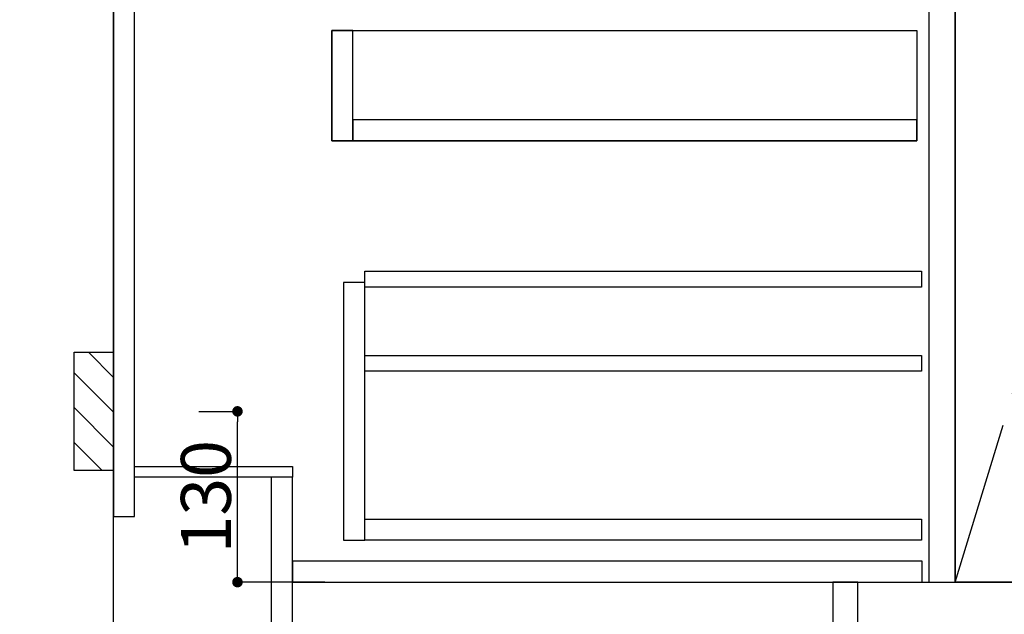
# Model space of a CAD drawing. Extents: x 19826 to 82369, y -16917 to -2163.
# Drawn here: x 71279 to 72028, y -8909 to -8457 of the extents above; entities that cross this region are included whole.
import ezdxf

# ---------------------------------------------------------------- set-up
doc = ezdxf.new("R2010")
doc.units = 0
doc.header["$LTSCALE"] = 50
doc.header["$MEASUREMENT"] = 0
doc.linetypes.add('CENTER', pattern=[2, 1.25, -0.25, 0.25, -0.25])
doc.linetypes.add('HIDDEN', pattern=[0.375, 0.25, -0.125])
doc.layers.get('0').update_dxf_attribs({"linetype": 'CONTINUOUS'})
doc.layers.get('DEFPOINTS').update_dxf_attribs({"color": 146, "linetype": 'CONTINUOUS'})
for name, color, linetype in [('111-壁仕上', 3, 'CONTINUOUS'), ('120-キャビネット（外）', 7, 'CONTINUOUS'), ('121-キャビネット（中）', 253, 'HIDDEN'), ('122-扉', 6, 'CONTINUOUS'), ('123-扉向き', 231, 'CENTER'), ('150-機器', 8, 'CONTINUOUS'), ('166-寸法B', 11, 'CONTINUOUS'), ('180-補助', 161, 'CONTINUOUS')]:
    doc.layers.add(name, color=color, linetype=linetype)
doc.styles.add('KH001', font='txt')
doc.dimstyles.new('KH1xx015', dxfattribs={"dimscale": 10, "dimtxt": 3.8, "dimasz": 0.8, "dimexe": 0.3, "dimexo": 1.2, "dimgap": 0.5, "dimtad": 3, "dimdec": 1, "dimdsep": 46, "dimlunit": 6, "dimtxsty": 'KH001', "dimblk": 'DOT', "dimcen": 1, "dimdle": 1, "dimclrd": 256, "dimclre": 256, "dimclrt": 256, "dimadec": 0, "dimazin": 0, "dimtfac": 1, "dimtdec": 1, "dimtix": 1, "dimtmove": 2, "dimatfit": 3, "dimldrblk": 'CLOSEDBLANK', "dimfxl": 1, "dimtolj": 1, "dimtzin": 0, "dimlwd": -1, "dimlwe": -1, "dimarcsym": 0})
doc.dimstyles.new('KH1xx030', dxfattribs={"dimscale": 30, "dimtxt": 2, "dimasz": 0.6, "dimexe": 0.3, "dimexo": 1.2, "dimgap": 0.5, "dimtad": 3, "dimdec": 1, "dimdsep": 46, "dimlunit": 6, "dimtxsty": 'KH001', "dimblk": 'DOT', "dimcen": 1, "dimdle": 1, "dimclrd": 256, "dimclre": 256, "dimclrt": 256, "dimadec": 0, "dimazin": 0, "dimtfac": 1, "dimtdec": 1, "dimtix": 1, "dimtmove": 2, "dimatfit": 3, "dimldrblk": 'CLOSEDBLANK', "dimfxl": 1, "dimtolj": 1, "dimtzin": 0, "dimlwd": -1, "dimlwe": -1, "dimarcsym": 0})

# ---------------------------------------------------------------- blocks, each defined once
blk = doc.blocks.new('_Dot')
at = {"color": 0, "linetype": 'ByBlock', "lineweight": -2}
blk.add_line((-0.5, 0), (-1, 0), dxfattribs=at)
at = {"color": 0, "linetype": 'ByBlock', "const_width": 0.5}
blk.add_lwpolyline([(-0.25, 0, 1), (0.25, 0, 1)], format="xyb", close=True, dxfattribs=at)
blk = doc.blocks.new('*D197')
at = {"layer": 'DEFPOINTS', "transparency": 16777216}
for p, q in [((71415.07, -8754.89), (71447.53, -8754.89)), ((71444.53, -8876.89), (71444.53, -8762.89)), ((71511.07, -8884.89), (71441.53, -8884.89))]:
    blk.add_line(p, q, dxfattribs=at)
at = {"layer": 'DEFPOINTS', "color": 0, "transparency": 16777216}
for p in [(71403.07, -8754.89), (71444.53, -8754.89), (71523.07, -8884.89)]:
    blk.add_point(p, dxfattribs=at)
at = {"layer": 'DEFPOINTS', "transparency": 16777216, "xscale": 8, "yscale": 8, "zscale": 8}
for p, rotation in [((71444.53, -8754.89), 90), ((71444.53, -8884.89), 270)]:
    blk.add_blockref('_Dot', p, dxfattribs=dict(at, rotation=rotation))
at = {"layer": 'DEFPOINTS', "transparency": 16777216, "insert": (71420.53, -8819.89), "char_height": 38, "attachment_point": 5, "rotation": 90, "style": 'KH001'}
blk.add_mtext('\\A1;130', dxfattribs=at)
blk = doc.blocks.new('_ClosedBlank')
at = {"color": 0, "linetype": 'ByBlock', "lineweight": -2}
for p, q in [((-1, 0.167), (0, 0)), ((-1, 0.167), (-1, -0.167)), ((0, 0), (-1, -0.167))]:
    blk.add_line(p, q, dxfattribs=at)
blk = doc.blocks.new('*D285')
at = {"layer": '166-寸法B', "transparency": 16777216}
for p, q in [((70621.29, -8954.89), (70621.29, -9633.6)), ((71330.28, -8984.89), (70612.29, -8984.89))]:
    blk.add_line(p, q, dxfattribs=at)
at = {"layer": 'DEFPOINTS', "color": 0, "transparency": 16777216}
for p in [(71366.28, -8984.89), (70621.29, -9603.6), (71466.73, -9603.6)]:
    blk.add_point(p, dxfattribs=at)
at = {"layer": '166-寸法B', "transparency": 16777216, "insert": (70569.39, -9229.18), "char_height": 60, "attachment_point": 5, "rotation": 90, "style": 'KH001'}
blk.add_mtext('\\A1;後方給気/排気ﾀﾞｸﾄ位置', dxfattribs=at)
blk = doc.blocks.new('_None')
blk = doc.blocks.new('*D293')
at = {"layer": '166-寸法B', "transparency": 16777216}
for p, q in [((71284.28, -7234.89), (70747.29, -7234.89)), ((70756.29, -7252.89), (70756.29, -8966.89)), ((71299.28, -8984.89), (70747.29, -8984.89))]:
    blk.add_line(p, q, dxfattribs=at)
at = {"layer": 'DEFPOINTS', "color": 0, "transparency": 16777216}
for p in [(71320.28, -7234.89), (70756.29, -8984.89), (71335.28, -8984.89)]:
    blk.add_point(p, dxfattribs=at)
at = {"layer": '166-寸法B', "transparency": 16777216, "xscale": 18, "yscale": 18, "zscale": 18}
for p, rotation in [((70756.29, -7234.89), 90), ((70756.29, -8984.89), 270)]:
    blk.add_blockref('_Dot', p, dxfattribs=dict(at, rotation=rotation))
at = {"layer": '166-寸法B', "transparency": 16777216, "insert": (70707.48, -8109.89), "char_height": 60, "attachment_point": 5, "rotation": 90, "style": 'KH001'}
blk.add_mtext('\\A1;1,750', dxfattribs=at)
blk = doc.blocks.new('*D294')
at = {"layer": '166-寸法B', "transparency": 16777216}
for p, q in [((70978, -6984.89), (70612.29, -6984.89)), ((70621.29, -7002.89), (70621.29, -8966.89)), ((71314.28, -8984.89), (70612.29, -8984.89))]:
    blk.add_line(p, q, dxfattribs=at)
at = {"layer": 'DEFPOINTS', "color": 0, "transparency": 16777216}
for p in [(71014, -6984.89), (70621.29, -8984.89), (71350.28, -8984.89)]:
    blk.add_point(p, dxfattribs=at)
at = {"layer": '166-寸法B', "transparency": 16777216, "xscale": 18, "yscale": 18, "zscale": 18}
for p, rotation in [((70621.29, -6984.89), 90), ((70621.29, -8984.89), 270)]:
    blk.add_blockref('_Dot', p, dxfattribs=dict(at, rotation=rotation))
at = {"layer": '166-寸法B', "transparency": 16777216, "insert": (70572.48, -7984.89), "char_height": 60, "attachment_point": 5, "rotation": 90, "style": 'KH001'}
blk.add_mtext('\\A1;2,000', dxfattribs=at)

msp = doc.modelspace()

# ---------------------------------------------------------------- hatches: boundary and pattern name
at = {"layer": '180-補助'}
h = msp.add_hatch(dxfattribs=at)
h.set_pattern_fill('ANSI31', color=256, scale=150, style=0)
h.set_pattern_definition([(135, (526090.818, -8897.125), (13.25825215, 13.25825215), [])])
h.paths.add_polyline_path([(71350.28, -8799.89), (71320.28, -8799.89), (71320.28, -8709.89), (71350.28, -8709.89)])

# ---------------------------------------------------------------- linework, layer by layer
at = {"layer": '111-壁仕上', "ltscale": 2}
msp.add_line((71350.28, -8984.89), (71350.28, -6584.89), dxfattribs=at)
at = {"layer": '120-キャビネット（外）', "color": 6}
msp.add_line((71990.28, -8164.89), (71990.28, -8884.89), dxfattribs=at)
for points in [[(71990.28, -8164.89), (72100.28, -8164.89), (72100.28, -8884.89), (71990.28, -8884.89)], [(71916.28, -8884.89), (73600.28, -8884.89), (73600.28, -8984.89), (71916.28, -8984.89)]]:
    msp.add_lwpolyline(points, close=True, dxfattribs=at)
at = {"layer": '121-キャビネット（中）', "linetype": 'Continuous'}
for points in [[(71990.28, -8351.89), (71970.28, -8351.89), (71970.28, -8884.89), (71990.28, -8884.89)], [(71532.28, -8464.89), (71516.28, -8464.89), (71516.28, -8548.89), (71532.28, -8548.89)], [(71961.28, -8548.89), (71516.28, -8548.89), (71516.28, -8464.89), (71961.28, -8464.89)], [(71532.28, -8548.89), (71961.28, -8548.89), (71961.28, -8532.89), (71532.28, -8532.89)], [(71541.28, -8656.89), (71525.28, -8656.89), (71525.28, -8852.89), (71541.28, -8852.89)], [(71541.28, -8836.89), (71964.78, -8836.89), (71964.78, -8852.89), (71541.28, -8852.89)]]:
    msp.add_lwpolyline(points, close=True, dxfattribs=at)
at = {"layer": '122-扉', "color": 253}
for points in [[(71366.28, -8164.89), (71350.28, -8164.89), (71350.28, -8834.89), (71366.28, -8834.89)], [(71486.28, -8796.89), (71486.28, -8804.89), (71366.28, -8804.89), (71366.28, -8796.89)], [(71486.28, -8804.89), (71470.28, -8804.89), (71470.28, -8984.89), (71486.28, -8984.89)], [(71916.28, -8884.89), (71897.28, -8884.89), (71897.28, -8984.89), (71916.28, -8984.89)]]:
    msp.add_lwpolyline(points, close=True, dxfattribs=at)
at = {"layer": '122-扉', "color": 253, "linetype": 'Continuous'}
for points in [[(71964.78, -8660.29), (71541.28, -8660.29), (71541.28, -8648.29), (71964.78, -8648.29)], [(71964.78, -8724.29), (71541.28, -8724.29), (71541.28, -8712.29), (71964.78, -8712.29)], [(71965.28, -8868.89), (71486.28, -8868.89), (71486.28, -8884.89), (71965.28, -8884.89)]]:
    msp.add_lwpolyline(points, close=True, dxfattribs=at)
at = {"layer": '123-扉向き', "ltscale": 2}
msp.add_lwpolyline([(71990.28, -8884.89), (72100.28, -8524.89), (71990.28, -8164.89)], dxfattribs=at)
at = {"layer": '150-機器', "color": 253, "linetype": 'Continuous'}
msp.add_lwpolyline([(71350.28, -8799.89), (71320.28, -8799.89), (71320.28, -8709.89), (71350.28, -8709.89)], close=True, dxfattribs=at)

# ---------------------------------------------------------------- dimensions: what is measured, and where the dimension line sits
at = {"layer": '166-寸法B'}
for base, p1, p2, picture, middle in [((70621.29, -8984.89), (71014, -6984.89), (71350.28, -8984.89), '*D294', (70572.48, -7984.89)), ((70756.29, -8984.89), (71320.28, -7234.89), (71335.28, -8984.89), '*D293', (70707.48, -8109.89))]:
    dim = msp.add_linear_dim(base=base, p1=p1, p2=p2, angle=90, dimstyle='KH1xx030', override={"dimpost": ''}, dxfattribs=at)
    dim.commit()
    dim.dimension.update_dxf_attribs({"geometry": picture, "text_midpoint": middle})
dim = msp.add_linear_dim(base=(70621.29, -9603.6), p1=(71366.28, -8984.89), p2=(71466.73, -9603.6), angle=90, text='後方給気/排気ﾀﾞｸﾄ位置', dimstyle='KH1xx030', override={"dimblk1": 'None', "dimblk2": 'None', "dimsah": 1, "dimse2": 1}, dxfattribs=at)
dim.commit()
dim.dimension.update_dxf_attribs({"geometry": '*D285', "text_midpoint": (70569.39, -9229.18), "dimtype": 128})
at = {"layer": 'DEFPOINTS'}
dim = msp.add_linear_dim(base=(71444.53, -8754.89), p1=(71523.07, -8884.89), p2=(71403.07, -8754.89), angle=90, dimstyle='KH1xx015', dxfattribs=at)
dim.commit()
dim.dimension.update_dxf_attribs({"geometry": '*D197', "text_midpoint": (71420.53, -8819.89)})

doc.saveas('drawing.dxf')
